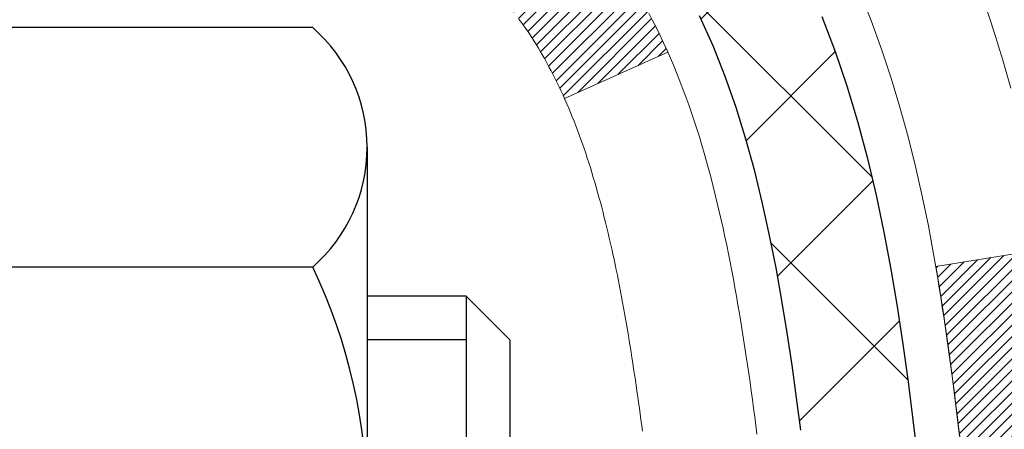
# Model space of a CAD drawing. Extents: x -308 to 3254, y -284 to 1977.
# Drawn here: x 21 to 21, y 18 to 18 of the extents above; entities that cross this region are included whole.
import ezdxf

# ---------------------------------------------------------------- set-up
doc = ezdxf.new("R2010")
doc.units = 0
doc.header["$LTSCALE"] = 5
doc.header["$MEASUREMENT"] = 0
doc.layers.get('DEFPOINTS').update_dxf_attribs({"linetype": 'CONTINUOUS'})
for name, color, linetype, lineweight in [('CONCRETE - H', 130, 'CONTINUOUS', 9), ('DECK COAT - H', 20, 'CONTINUOUS', 20), ('DECK COAT - L', 22, 'CONTINUOUS', 18), ('DIMS', 50, 'CONTINUOUS', 25), ('MIG FOOT - H', 251, 'CONTINUOUS', 20), ('MIG RETAINER - H', 251, 'CONTINUOUS', 20), ('PVC SIDESHEET - H', 170, 'CONTINUOUS', 20), ('PVC SIDESHEET - L', 150, 'CONTINUOUS', 25), ('SCREW - L', 1, 'CONTINUOUS', 25)]:
    doc.layers.add(name, color=color, linetype=linetype, lineweight=lineweight)
doc.dimstyles.get("Standard").update_dxf_attribs({"dimtxt": 0.18, "dimasz": 0.18, "dimexe": 0.18, "dimexo": 0.0625, "dimgap": 0.09, "dimtad": 0, "dimtih": 1, "dimtoh": 1, "dimdec": 4, "dimzin": 0, "dimdsep": 46, "dimtxsty": 'Standard', "dimcen": 0.09, "dimadec": 0, "dimazin": 0, "dimtfac": 1, "dimtdec": 4, "dimtofl": 0, "dimtmove": 0, "dimatfit": 3, "dimfxl": 1, "dimtolj": 1, "dimtzin": 0, "dimarcsym": 0})
pattern_1 = [(45, (-163.7231341201173, -79.31456737442541), (-0.003479849246914297, 0.003479849246914297), [])]

# ---------------------------------------------------------------- blocks, each defined once
blk = doc.blocks.new('*D7')
at = {"layer": 'DEFPOINTS', "color": 0, "transparency": 16777216}
for p in [(22.56304596912651, 19.87954517595567), (20.30104481490025, 15.87954517595544), (33.01275470015403, 15.87954517595544)]:
    blk.add_point(p, dxfattribs=at)
at = {"layer": 'DIMS', "color": 0, "lineweight": -2, "transparency": 16777216}
for p, q in [((22.84304596912651, 19.87954517595567), (33.29275470015404, 19.87954517595567)), ((33.01275470015404, 19.59954517595567), (33.01275470015404, 18.44022259224264)), ((33.01275470015404, 16.15954517595544), (33.01275470015404, 17.13355592557598)), ((20.58104481490025, 15.87954517595544), (33.29275470015403, 15.87954517595544))]:
    blk.add_line(p, q, dxfattribs=at)
at = {"layer": 'DIMS', "color": 0, "transparency": 16777216}
for points in [[(32.96608803348737, 19.59954517595567), (33.05942136682071, 19.59954517595567), (33.01275470015404, 19.87954517595567)], [(32.96608803348737, 16.15954517595544), (33.05942136682071, 16.15954517595544), (33.01275470015403, 15.87954517595544)]]:
    blk.add_solid(points, dxfattribs=at)
at = {"layer": 'DIMS', "color": 0, "transparency": 16777216, "insert": (33.01275470015403, 17.78688925890931), "char_height": 0.28, "attachment_point": 5}
blk.add_mtext('\\A1;4 IN \\P [101.6mm]', dxfattribs=at)

msp = doc.modelspace()

# ---------------------------------------------------------------- hatches: boundary and pattern name
at = {"layer": 'CONCRETE - H'}
h = msp.add_hatch(dxfattribs=at)
h.set_pattern_fill('AR-CONC', color=256, scale=0.19, style=0)
h.set_pattern_definition([(49.99999999999999, (0, 0), (1.362794346941432, -0.1192290564669307), [0.1425, -1.5675]), (355, (0, 0), (-0.2636275338647, 1.429165054030022), [0.114, -1.254]), (100.45144446, (0.1135661939, -0.0099357536), (1.099166808781513, 1.309935982840396), [0.1211063648, -1.3321700128]), (46.18420000000002, (0, 0.38), (2.027758528275987, -0.3144866335068454), [0.21375, -2.351249999999999]), (96.63563549, (0.1689798155, 0.3537927167), (1.775857696781034, 1.850825341471646), [0.1816596498, -1.998256144]), (351.1841639899999, (0, 0.38), (1.775857695604069, 1.850825340512981), [0.171, -1.8810000019]), (21, (0.19, 0.285), (1.134123399025077, -0.7649758922641438), [0.1425, -1.5675]), (326.0000000000001, (0.19, 0.285), (0.4622991306510053, 1.377785085589021), [0.114, -1.254]), (71.45144474, (0.2845102826, 0.2212520094), (1.596422515786945, 0.6128091903320723), [0.121106361, -1.3321700128]), (37.50000000000001, (0, 0), (0.02310372510285227, 0.6324983222794919), [0, -1.2388, 0, -1.273, 0, -1.25875]), (7.499999999999999, (0, 0), (0.4998321211400824, 0.7493822525764845), [0, -0.7258, 0, -1.2103, 0, -0.47975]), (327.5, (-0.4237, 0), (1.014262628727577, -0.04285425629532154), [0, -0.475, 0, -1.482, 0, -1.9665]), (317.5, (-0.6137, 0), (1.108053721750534, 0.1901994664314037), [0, -0.6175, 0, -0.9842, 0, -1.3965])])
edge = h.paths.add_edge_path()
edge.add_spline(control_points=[(28.39659266786884, 19.87954517595567), (28.76982639173729, 19.44748503662532), (29.57112188618019, 18.51989510882938), (27.18897947358706, 17.93004424518176), (28.71833995576347, 16.09544621206791), (27.63537291516378, 15.94253216834186), (27.17426121903009, 15.87742358107816)], knot_values=[0, 0, 0, 0, 1.325253995415571, 2.84518784774739, 4.302947006480961, 5.383889389982358, 5.383889389982358, 5.383889389982358, 5.383889389982358], degree=3, periodic=0)
edge.add_line((27.174261219031, 15.87742358107634), (26.68125956701851, 9.145153581072279))
edge.add_line((26.68125956701851, 9.145153581072279), (26.68125956700942, 9.271137589587667))
edge.add_line((26.68125956700942, 9.271137589587667), (26.68125956700942, 9.34200358958769))
edge.add_line((26.68125956700942, 9.34200358958769), (26.01157586700955, 9.34200358958769))
edge.add_arc((26.01157586700931, 9.38137358958796), 0.03937000000026991, 240.0000000001441, 270.00000000035675, ccw=False)
edge.add_line((25.99189086700926, 9.347278169440685), (25.85612995939147, 9.425659765999328))
edge.add_arc((25.80101195939177, 9.330192589589458), 0.1102359999983663, 59.99999999969086, 89.99999999994644)
edge.add_line((25.80101195939187, 9.440428589587825), (24.89305401836276, 9.440428589587711))
edge.add_arc((24.89305401836295, 9.479798589588338), 0.03937000000062696, 239.9999999999495, 269.99999999972084, ccw=False)
edge.add_line((24.87336901836261, 9.445703169440819), (24.19328183220406, 9.838351172258498))
edge.add_arc((24.13328189147681, 9.734428089583773), 0.1199999999995502, 60.00003267864737, 90.00000000010007)
edge.add_line((24.1332818914766, 9.854428089583323), (23.92184050891652, 9.854428089583436))
edge.add_arc((23.92184050891647, 9.893798089583502), 0.03937000000006563, 225.000000000128, 270.00000000007236, ccw=False)
edge.add_line((23.89400171494117, 9.865959295608079), (23.77753519080889, 9.982425819740442))
edge.add_arc((23.52783321650175, 9.732723845433748), 0.3531319186161774, 44.99999999994926, 76.09799910886927)
edge.add_arc((23.23854862341869, 8.563954071992681), 1.557170273115201, 76.09799910893503, 103.902000891065)
edge.add_arc((22.94926403033518, 9.732723845433874), 0.3531319186159453, 103.9020008910635, 135.0000000000289)
edge.add_line((22.6995620560283, 9.982425819740499), (22.58309553189551, 9.865959295607965))
edge.add_arc((22.55525673792051, 9.893798089582658), 0.03936999999933622, 269.9999999999018, 315.00000000031264, ccw=False)
edge.add_line((22.55525673792044, 9.854428089583323), (20.84435163543623, 9.854428089583323))
edge.add_arc((20.84435163543645, 9.893798089583342), 0.03937000000001944, 180.0000000000827, 269.9999999996691, ccw=False)
edge.add_line((20.80498163543643, 9.893798089583285), (20.80498163543569, 17.23319182179118))
edge.add_arc((20.84435163543603, 17.2331918217909), 0.03937000000033208, 107.3023772368368, 179.9999999995864, ccw=False)
edge.add_line((20.83264242706582, 17.2707802686778), (20.84991536815915, 17.27730626547263))
edge.add_line((20.84991536815915, 17.27730626547263), (20.86709196433367, 17.28402064554102))
edge.add_line((20.86709196433367, 17.28402064554102), (20.88407587067013, 17.29111179215651))
edge.add_line((20.88407587067013, 17.29111179215651), (20.90077074224973, 17.29876808859244))
edge.add_line((20.90077074224973, 17.29876808859244), (20.91708023415322, 17.30717791812258))
edge.add_line((20.91708023415322, 17.30717791812258), (20.93291914847805, 17.31649348984369))
edge.add_line((20.93291914847805, 17.31649348984369), (20.94825967778797, 17.32668076992336))
edge.add_line((20.94825967778797, 17.32668076992336), (20.96309243195401, 17.33764595688358))
edge.add_line((20.96309243195401, 17.33764595688358), (20.97740802937506, 17.34929522156862))
edge.add_line((20.97740802937506, 17.34929522156862), (20.99119708496983, 17.3615347860496))
edge.add_line((20.99119708496983, 17.3615347860496), (21.00444836415363, 17.37429808764664))
edge.add_line((21.00444836415363, 17.37429808764664), (21.01714574570633, 17.38759047053263))
edge.add_line((21.01714574570633, 17.38759047053263), (21.02927587329987, 17.40141854661651))
edge.add_line((21.02927587329987, 17.40141854661651), (21.04083866388964, 17.41574991580164))
edge.add_line((21.04083866388964, 17.41574991580164), (21.05183712497092, 17.4305430944667))
edge.add_line((21.05183712497092, 17.4305430944667), (21.0622742640403, 17.44575659899174))
edge.add_line((21.0622742640403, 17.44575659899174), (21.0721530885935, 17.46134894575498))
edge.add_line((21.0721530885935, 17.46134894575498), (21.08147660612622, 17.47727865113647))
edge.add_line((21.08147660612622, 17.47727865113647), (21.09024788776742, 17.49350427339031))
edge.add_line((21.09024788776742, 17.49350427339031), (21.09847513232307, 17.50998774514987))
edge.add_line((21.09847513232307, 17.50998774514987), (21.10617534803168, 17.52669679628734))
edge.add_line((21.10617534803168, 17.52669679628734), (21.11336641141634, 17.5435997280686))
edge.add_line((21.11336641141634, 17.5435997280686), (21.12006667563719, 17.56066632726133))
edge.add_line((21.12006667563719, 17.56066632726133), (21.12629905139784, 17.57788058479859))
edge.add_line((21.12629905139784, 17.57788058479859), (21.13208898150424, 17.59523438323463))
edge.add_line((21.13208898150424, 17.59523438323463), (21.13746193590396, 17.61271968971941))
edge.add_line((21.13746193590396, 17.61271968971941), (21.14244338454637, 17.63032847140293))
edge.add_line((21.14244338454637, 17.63032847140293), (21.1470587973804, 17.6480526954354))
edge.add_line((21.1470587973804, 17.6480526954354), (21.15133364435451, 17.66588432896678))
edge.add_line((21.15133364435451, 17.66588432896678), (21.15529339541717, 17.6838153391473))
edge.add_line((21.15529339541717, 17.6838153391473), (21.15896352051777, 17.70183769312716))
edge.add_line((21.15896352051777, 17.70183769312716), (21.16236948960432, 17.71994335805611))
edge.add_line((21.16236948960432, 17.71994335805611), (21.16553677262664, 17.73812430108437))
edge.add_line((21.16553677262664, 17.73812430108437), (21.1684908395323, 17.75637248936191))
edge.add_line((21.1684908395323, 17.75637248936191), (21.17125716027113, 17.77467989003962))
edge.add_line((21.17125716027113, 17.77467989003962), (21.17386120479114, 17.79303847026635))
edge.add_line((21.17386120479114, 17.79303847026635), (21.17594550209242, 17.80858405844201))
edge.add_line((21.17594550209242, 17.80858405844201), (21.17596324216174, 17.80858220451118))
edge.add_line((21.17596324216174, 17.80858220451118), (21.17868434497041, 17.82987703796952))
edge.add_line((21.17868434497041, 17.82987703796952), (21.18095438052751, 17.84834095974615))
edge.add_line((21.18095438052751, 17.84834095974615), (21.18316401966104, 17.86682392967286))
edge.add_line((21.18316401966104, 17.86682392967286), (21.18533188681965, 17.8852597000495))
edge.add_arc((21.1266844214268, 17.89218558106514), 0.05905499999871701, 353.2649378229507, 366.6781923654336)
edge.add_line((21.18533873231945, 17.89905324723036), (21.18316401966104, 17.91754723245622))
edge.add_line((21.18316401966104, 17.91754723245622), (21.18095438052751, 17.93603020238292))
edge.add_line((21.18095438052751, 17.93603020238292), (21.17868434497041, 17.9544941241591))
edge.add_line((21.17868434497041, 17.9544941241591), (21.17632844304126, 17.97293096493586))
edge.add_line((21.17632844304126, 17.97293096493586), (21.17386120479114, 17.9913326918625))
edge.add_line((21.17386120479114, 17.9913326918625), (21.17125716027113, 18.00969127208946))
edge.add_line((21.17125716027113, 18.00969127208946), (21.1684908395323, 18.02799867276671))
edge.add_line((21.1684908395323, 18.02799867276671), (21.16553677262664, 18.04624686104471))
edge.add_line((21.16553677262664, 18.04624686104471), (21.16236948960432, 18.06442780407296))
edge.add_line((21.16236948960432, 18.06442780407296), (21.15896352051777, 18.08253346900192))
edge.add_line((21.15896352051777, 18.08253346900192), (21.15529339541717, 18.10055582298155))
edge.add_line((21.15529339541717, 18.10055582298155), (21.15133364435451, 18.11848683316207))
edge.add_line((21.15133364435451, 18.11848683316207), (21.1470587973804, 18.13631846669368))
edge.add_line((21.1470587973804, 18.13631846669368), (21.14244338454637, 18.15404269072614))
edge.add_line((21.14244338454637, 18.15404269072614), (21.13746193590396, 18.17165147240966))
edge.add_line((21.13746193590396, 18.17165147240966), (21.13208898150424, 18.18913677889422))
edge.add_line((21.13208898150424, 18.18913677889422), (21.12629905139784, 18.20649057733026))
edge.add_line((21.12629905139784, 18.20649057733026), (21.12006667563719, 18.22370483486775))
edge.add_line((21.12006667563719, 18.22370483486775), (21.11336641141634, 18.24077143406025))
edge.add_line((21.11336641141634, 18.24077143406025), (21.10617534803168, 18.25767436584151))
edge.add_line((21.10617534803168, 18.25767436584151), (21.09847513232307, 18.27438341697898))
edge.add_line((21.09847513232307, 18.27438341697898), (21.09024788776742, 18.29086688873876))
edge.add_line((21.09024788776742, 18.29086688873876), (21.08147660612622, 18.3070925109926))
edge.add_line((21.08147660612622, 18.3070925109926), (21.0721530885935, 18.3230222163741))
edge.add_line((21.0721530885935, 18.3230222163741), (21.0622742640403, 18.33861456313734))
edge.add_line((21.0622742640403, 18.33861456313734), (21.05183712497092, 18.35382806766215))
edge.add_line((21.05183712497092, 18.35382806766215), (21.04083866388964, 18.36862124632744))
edge.add_line((21.04083866388964, 18.36862124632744), (21.02927587329987, 18.38295261551256))
edge.add_line((21.02927587329987, 18.38295261551256), (21.01714574570633, 18.39678069159645))
edge.add_line((21.01714574570633, 18.39678069159645), (21.00444836415363, 18.41007307448199))
edge.add_line((21.00444836415363, 18.41007307448199), (20.99119708496983, 18.42283637607925))
edge.add_line((20.99119708496983, 18.42283637607925), (20.97740802937506, 18.43507594056045))
edge.add_line((20.97740802937506, 18.43507594056045), (20.96309243195401, 18.44672520524527))
edge.add_line((20.96309243195401, 18.44672520524527), (20.94825967778797, 18.45769039220549))
edge.add_line((20.94825967778797, 18.45769039220549), (20.93291914847805, 18.46787767228516))
edge.add_line((20.93291914847805, 18.46787767228516), (20.91726699991295, 18.4770833987357))
edge.add_line((20.91726699991295, 18.4770833987357), (20.91727321268718, 18.47709373651814))
edge.add_line((20.91727321268718, 18.47709373651814), (20.91708023415322, 18.47719324400627))
edge.add_line((20.91708023415322, 18.47719324400627), (20.91726699991295, 18.4770833987357))
edge.add_line((20.91726699991295, 18.4770833987357), (20.90077074224928, 18.48560307353618))
edge.add_line((20.90077074224928, 18.48560307353618), (20.88407587067013, 18.49325936997211))
edge.add_line((20.88407587067013, 18.49325936997211), (20.86709196433321, 18.5003505165876))
edge.add_line((20.86709196433321, 18.5003505165876), (20.84991536815915, 18.50706489665599))
edge.add_line((20.84991536815915, 18.50706489665599), (20.83264242706562, 18.51359089345065))
edge.add_arc((20.84435163543603, 18.5511793403372), 0.03937000000005526, 179.9999999998139, 252.69762276272309, ccw=False)
edge.add_line((20.80498163543598, 18.55117934033733), (20.80498163543598, 18.66506877807778))
edge.add_line((20.80498163543598, 18.66506877807778), (20.80498163543598, 18.74041438919657))
edge.add_line((20.80498163543598, 18.74041438919657), (20.73411563543596, 18.74041438919657))
edge.add_line((20.73411563543596, 18.74041438919657), (20.70682073904206, 18.74041438919646))
edge.add_arc((20.74592663543508, 18.74496694531682), 0.03936999999911681, 122.9031521378503, 186.6402612614288, ccw=False)
edge.add_line((20.72454003880057, 18.77802160284527), (21.03975797925605, 18.98196983431835))
edge.add_arc((20.86206813543454, 19.18066218774619), 0.2665564328768063, 311.80614940652, 360.0000000001771)
edge.add_line((21.12862456831135, 19.18066218774702), (21.12862456831135, 19.22987579009627))
edge.add_line((21.12862456831135, 19.22987579009627), (21.14750252518843, 19.2298757900965))
edge.add_line((21.14750252518843, 19.2298757900965), (21.21836827322022, 19.2298757900965))
edge.add_line((21.21836827322022, 19.2298757900965), (21.21836827322022, 19.17618191750607))
edge.add_line((21.21836827322022, 19.17618191750607), (21.41718717085811, 19.17618191750607))
edge.add_arc((21.41718717085814, 19.25492207498637), 0.07874015748029706, 269.9999999999793, 360)
edge.add_line((21.49592732833844, 19.25492207498637), (21.49592501970983, 19.38076610727994))
edge.add_line((21.49592501970983, 19.38076610727994), (24.06304596912651, 19.38137657294276))
edge.add_line((24.06304596912651, 19.38137657294276), (24.06304596912651, 19.8801556416178))
edge.add_line((24.06304596912651, 19.8801556416178), (28.39659266786884, 19.87954517595544))
h.paths.add_polyline_path([(21.40520829342102, 12.49571717430766), (28.51720829342101, 12.49571717430766), (28.51720829342101, 14.00318384097432), (21.40520829342102, 14.00318384097432)], flags=24)
h.paths.add_polyline_path([(22.75180415793235, 17.25162491795903), (30.55980415793235, 17.25162491795903), (30.55980415793235, 18.1382915846257), (22.75180415793235, 18.1382915846257)], flags=9)
at = {"layer": 'DECK COAT - H'}
h = msp.add_hatch(dxfattribs=at)
h.set_pattern_fill('ANSI31', color=256, scale=0.03937, style=0)
h.set_pattern_definition(pattern_1)
h.paths.add_polyline_path([(20.79593525022619, 18.23681914998797), (20.79410467104435, 18.23816022074929), (20.79227659028811, 18.2394560667547), (20.79045235117292, 18.24070622142681), (20.78863329691285, 18.24191021818869), (20.78682105710232, 18.24306744330606), (20.78502006522331, 18.24417595644836), (20.78234074246984, 18.24576334870498), (20.77880227553351, 18.24769701616769), (20.77526022052643, 18.24947425732425), (20.77257948392889, 18.25069812896554), (20.77072877785895, 18.25150258352032), (20.76880321604267, 18.2523001342061), (20.76678920207587, 18.25309545022746), (20.7646863435516, 18.25388807335575), (20.76249529234246, 18.25467730431028), (20.76021670031923, 18.25546244380875), (20.75785121935451, 18.25624279256981), (20.75539987710272, 18.25701753269531), (20.75286572738787, 18.25778565219893), (20.75024968645221, 18.25854753737421), (20.74755221081296, 18.25930377541026), (20.7447737569878, 18.26005495349573), (20.74191478149351, 18.26080165881926), (20.73897574084822, 18.26154447856997), (20.73595709156825, 18.26228399993674), (20.7328592901722, 18.26302081010822), (20.72968226628973, 18.26375592633512), (20.72642578273371, 18.26449168449317), (20.72309170044355, 18.26522989659888), (20.71968198131071, 18.26597232405156), (20.71619858722579, 18.26672072825004), (20.71264348008026, 18.2674768705936), (20.70901862176515, 18.26824251248154), (20.70739827476609, 18.26860702703179, -0.01216223081922373), (20.697471670705, 18.27072305028314), (20.71778895264879, 18.3387885245575, 0.00498223423146265), (20.72048259432722, 18.3382546439157), (20.72536449892232, 18.33722043006883), (20.73078143558496, 18.33607144189709), (20.73614967932099, 18.33491555325308), (20.74146574930319, 18.33374516927033), (20.74672616470389, 18.33255269508327), (20.75192701154674, 18.33133033688027), (20.75706403575805, 18.33007073953472), (20.76213448869248, 18.3287678350096), (20.76713569765025, 18.32741560589356), (20.77206498993246, 18.32600803477526), (20.77691969284024, 18.32453910424401), (20.78169713367424, 18.32300279688825), (20.78639463973514, 18.32139309529684), (20.79100953832449, 18.31970398205867), (20.79553915674296, 18.31792943976306), (20.79998111858049, 18.31606327398758), (20.80434946399237, 18.31409164134793), (20.80865792540271, 18.31200721133273), (20.81291323296364, 18.30980796643989), (20.81712211682498, 18.30749188916643), (20.82129130713884, 18.30505696201094), (20.82542744530429, 18.30250121645877), (20.82952653927714, 18.29982863074069), (20.83358194166294, 18.29704489924124), (20.83759184764267, 18.29415309344613), (20.84155445239685, 18.29115628484173), (20.84546795110691, 18.28805754491422), (20.8493305385, 18.28485994448219), (20.85314026098786, 18.28156644407072), (20.8568952192195, 18.27818047105102), (20.86059364398579, 18.27470573071655), (20.86423376607581, 18.27114592836078), (20.86781381627952, 18.26750476927695), (20.87133202538735, 18.26378595875876), (20.8747866241888, 18.25999320209921), (20.8781758434734, 18.25613020459222), (20.88149791403157, 18.25220067153082), (20.88475106665283, 18.24820830820845), (20.88793353212714, 18.24415681991904), (20.89104354124447, 18.24004991195515), (20.89407901833192, 18.2358914890638), (20.89703975788734, 18.23168376329367), (20.8999270263057, 18.22742771661028), (20.90274209183417, 18.2231243294987), (20.90548622271945, 18.21877458244425), (20.90816068720869, 18.21437945593293), (20.91076675354907, 18.20993993044958), (20.91330568998774, 18.20545698647997), (20.9157787647714, 18.20093160450942), (20.91818724614723, 18.19636476502323), (20.92053240236237, 18.19175744850718), (20.92281550166354, 18.18711063544633), (20.92503781229834, 18.18242530632669), (20.92720060251395, 18.17770244163312), (20.92771677096698, 18.1765351249599), (20.86299759693657, 18.14767305345008), (20.86210750602504, 18.14965700000748), (20.86090110275745, 18.15228251632998), (20.85967707242662, 18.15488330332919), (20.85843521630068, 18.15745925221658), (20.85717551234211, 18.16001003920637), (20.85589813704519, 18.16253517178966), (20.85460289836374, 18.16503466860381), (20.85328959155913, 18.16750856474373), (20.85195801189366, 18.1699568953034), (20.85060795462869, 18.17237969537773), (20.8492392150265, 18.17477700006138), (20.84785158834802, 18.17714884444813), (20.84644486985644, 18.17949526363309), (20.84501885481222, 18.18181629271025), (20.84357333847765, 18.18411196677452), (20.84210811611456, 18.18638232092012), (20.84062298298522, 18.18862739024171), (20.83911773435057, 18.19084720983373), (20.8375917194312, 18.19304231881715), (20.83604202906372, 18.19521584570047), (20.83446894258077, 18.19736737838439), (20.83287339195795, 18.19949577231391), (20.83125630917084, 18.20159988293476), (20.82961862619595, 18.20367856569173), (20.82796127500887, 18.20573067603009), (20.8262851875852, 18.20775506939508), (20.82459129590143, 18.20975060123196), (20.82288053193361, 18.21171612698599), (20.82115382765687, 18.2136505021022), (20.81941211504727, 18.21555258202606), (20.81765632608131, 18.21742122220239), (20.81588739273457, 18.21925527807689), (20.8141062659879, 18.2210535871257), (20.81231512082104, 18.2228139560596), (20.81051565448161, 18.22453503037427), (20.80870882415456, 18.2262162278992), (20.80689558702625, 18.22785696646297), (20.80507690028253, 18.22945666389414), (20.80325372110883, 18.23101473802244), (20.80142700669194, 18.23253060667598), (20.79959771421727, 18.2340036876838), (20.79776680087025, 18.23543339887514)])
h.paths.add_polyline_path([(20.53726332680753, 18.74041278262966), (20.60812932680756, 18.74041278262989), (20.60812932680756, 18.57008298105283), (20.53726332680753, 18.57008298105283)])
h.paths.add_polyline_path([(20.99327129239373, 18.31387485277496), (20.98182433218881, 18.32913798791678), (20.9696520873008, 18.34389018449637), (20.95674562177555, 18.35799055974785), (20.9430961354642, 18.3712972817123), (20.92869482821789, 18.38366851843129), (20.91353359176264, 18.39496417990885), (20.89765111856877, 18.40516200821939), (20.88000384774523, 18.41508139040961), (20.91726469128434, 18.47708179216879), (20.93291683984944, 18.4678760657187), (20.94825736915936, 18.45768878563881), (20.9630901233254, 18.44672359867882), (20.97740572074645, 18.43507433399354), (20.99119477634122, 18.42283476951279), (21.00444605552502, 18.41007146791553), (21.01714343707772, 18.39677908502976), (21.02927356467126, 18.38295100894565), (21.04083635526104, 18.36861963976075), (21.05183481634231, 18.35382646109547), (21.06227195541169, 18.33861295657066), (21.07215077996489, 18.32302060980719), (21.08147429749761, 18.30709090442569), (21.09024557913881, 18.29086528217185), (21.09158713477791, 18.28817744490861), (21.02720951120227, 18.25845684254573), (21.02346164516121, 18.2656473983598), (21.01406339209598, 18.28211167658337), (21.00400891261233, 18.29819267483963)])
h.paths.add_polyline_path([(20.73411332680735, 18.74041278262966), (20.80497932680737, 18.74041278262966), (20.80497932680737, 18.66506717151132), (20.73411332680735, 18.66506717151132)])
h = msp.add_hatch(dxfattribs=at)
h.set_pattern_fill('ANSI31', color=256, scale=0.03937, style=0)
h.set_pattern_definition(pattern_1)
edge = h.paths.add_edge_path()
edge.add_line((20.98392373848719, 17.93421999985985), (20.9882334108911, 17.8992764379007))
edge.add_arc((20.92960585774699, 17.89218397449785), 0.05905499999809771, 353.1021672443296, 366.8978327558927, ccw=False)
edge.add_arc((19.49551271473001, 18.03470602792395), 1.500199846818024, 346.579859602878, 354.2763929923744, ccw=False)
edge.add_line((20.95474863704021, 17.68652489197238), (20.8870807599842, 17.70788955325115))
edge.add_arc((19.51933537805053, 18.028742559485), 1.404875112389268, 346.7979661355616, 354.1293311561413)
edge.add_arc((20.85822016866314, 17.89218397449649), 0.05905500000150653, 353.0589419097265, 366.9410581970547)
edge.add_line((20.91684235438606, 17.89932066604369), (20.91302921175202, 17.92994979049654))
edge.add_line((20.91302921175202, 17.92994979049654), (20.98392472367459, 17.93422005920119))
edge = h.paths.add_edge_path()
edge.add_line((21.17594319346381, 17.80858245187555), (21.10642579354226, 17.81584738678139))
edge.add_arc((16.78960107292232, 18.35375467432782), 4.350209181010778, 352.8971462706029, 353.8232404798497)
edge.add_arc((21.05585917233884, 17.89218397448876), 0.05905499999901267, 353.6858784896266, 366.3141215274354)
edge.add_arc((18.81078386512627, 17.66676287235514), 2.315415893508157, 365.7484803829724, 369.3401081593016)
edge.add_line((21.09550278235201, 18.0425423677796), (21.16425639665022, 18.05358165904822))
edge.add_arc((18.39875463667886, 17.5976262422394), 2.802837013905978, 366.17369745405193, 369.36227794870456, ccw=False)
edge.add_arc((21.12668211279788, 17.89218397449785), 0.05905499999875025, 353.3218076347646, 366.6781923652354, ccw=False)
edge.add_arc((15.69554261628628, 18.51780654174881), 5.526108933343981, 352.62627912150367, 353.4278146006737, ccw=False)
at = {"layer": 'MIG FOOT - H'}
h = msp.add_hatch(dxfattribs=at)
h.set_pattern_fill('ANSI31', color=256, scale=1.9685, style=0)
h.set_pattern_definition([(45, (-929.1107254745461, -447.6831888411703), (-0.1739924623457148, 0.1739924623457148), [])])
h.paths.add_polyline_path([(20.46504481483498, 18.64231308106564), (20.30104481483477, 18.64231308106564), (20.30104481483568, 18.07981308106564), (20.46504481483544, 18.07981308106564)])
edge = h.paths.add_edge_path()
edge.add_line((23.0197947838351, 9.559153081065958), (20.65537481483534, 9.559153081065958))
edge.add_arc((20.65537481483534, 9.749483081065861), 0.1903299999999604, 179.9999999999829, 270.0000000000342, ccw=False)
edge.add_line((20.46504481483544, 9.749483081065861), (20.46504481483544, 17.70481308106564))
edge.add_line((20.46504481483544, 17.70481308106564), (20.30104481483522, 17.70481308106564))
edge.add_line((20.30104481483522, 17.70481308106564), (20.30104481483522, 9.749483081065861))
edge.add_arc((20.65537481483534, 9.749483081065861), 0.3543300000001182, 180.0000000000092, 269.9999999999816)
edge.add_line((20.65537481483534, 9.395153081065743), (23.01979478383555, 9.395153081065743))
edge.add_line((23.0197947838351, 9.395153081065743), (23.0197947838351, 9.55915308106573))
h.paths.add_polyline_path([(23.98854481483522, 9.55915308106573), (23.457297845835, 9.559153081065503), (23.457297845835, 9.395153081065743), (23.98854481483522, 9.395153081065743)])
at = {"layer": 'MIG RETAINER - H'}
h = msp.add_hatch(dxfattribs=at)
h.set_pattern_fill('ANSI31', color=256, scale=0.47, style=0)
h.set_pattern_definition([(45, (-929.1107254745461, -418.3820451476145), (-0.04154252339470966, 0.04154252339470967), [])])
h.paths.add_polyline_path([(20.06304481483676, 16.97031308106561), (20.06304481483539, 17.6714299881999), (20.13734114911767, 17.73601480626012), (20.30104481483522, 17.73601480626012), (20.30104481483568, 16.97031308106561)])
edge = h.paths.add_edge_path()
edge.add_arc((20.84304481483377, 19.41931308106795), 0.07800000000003138, 270.000000000501, 360.0000000000418)
edge.add_line((20.92104481483375, 19.41931308106795), (20.92104481483329, 19.68231308106515))
edge.add_arc((20.94104481483373, 19.68231308106537), 0.02000000000020918, 90.00000000195422, 180.0000000006514, ccw=False)
edge.add_line((20.94104481483282, 19.70231308106558), (21.02804481483281, 19.7023130810674))
edge.add_arc((21.02804481483372, 19.6723130810672), 0.03000000000002956, 2.1719870346714742e-10, 90.0000000013028, ccw=False)
edge.add_line((21.05804481483347, 19.67231308106743), (21.05804481483437, 19.1373130810603))
edge.add_arc((20.90104481483422, 19.13731308106007), 0.1569999999999254, -90.00000000033191, 6.230038707144558e-11, ccw=False)
edge.add_line((20.90104481483331, 18.98031308106037), (20.73478449987624, 18.98031308106128))
edge.add_arc((20.7347844998867, 18.9015733960296), 0.07873968503150763, 90.00000000777618, 177.4144840053407)
edge.add_arc((20.54124204082063, 18.91031308106498), 0.114999999999426, 275.2124696741832, 357.41448399788595, ccw=False)
edge.add_arc((20.54987272614562, 18.81570593931183), 0.02000000000000517, 160.3257550186187, 275.2124696744299, ccw=False)
edge.add_arc((20.41982575971451, 18.86220355350001), 0.1181095275611714, 340.3257550185371, 642.6342225154141)
edge.add_arc((20.45003391987484, 18.7274381697287), 0.02000000000040289, -10.621520467928804, 102.63422251394002, ccw=False)
edge.add_arc((20.39204481483466, 18.73831308106678), 0.07899999999997757, 270.0000000008245, 349.3784795304081, ccw=False)
edge.add_line((20.39204481483603, 18.65931308106683), (20.31804481483459, 18.65931308106569))
edge.add_arc((20.31804481483505, 18.64231308106564), 0.01699999999999591, 90.00000000076633, 180)
edge.add_line((20.30104481483477, 18.64231308106564), (20.30104481483522, 18.04861135587093))
edge.add_line((20.30104481483522, 18.04861135587093), (20.13734114911722, 18.04861135587093))
edge.add_line((20.13734114911767, 18.04861135587093), (20.06304481483539, 18.11319617393114))
edge.add_line((20.06304481483539, 18.11319617393114), (20.06304481483357, 19.6723130810647))
edge.add_arc((20.09304481483332, 19.67231308106493), 0.02999999999985903, 90.00000000043423, 180.0000000002171, ccw=False)
edge.add_line((20.09304481483332, 19.70231308106467), (20.15804481483337, 19.70231308106536))
edge.add_arc((20.15804481483337, 19.68231308106537), 0.01999999999998181, 0, 90.00000000065143, ccw=False)
edge.add_line((20.17804481483336, 19.68231308106537), (20.17804481483381, 19.41931308106386))
edge.add_arc((20.25604481483379, 19.41931308106386), 0.07799999999997453, 180.0000000000835, 270.0000000004176)
edge.add_line((20.25604481483424, 19.34131308106389), (20.26004481483415, 19.34131308106389))
edge.add_arc((20.26004481483415, 19.41931308106386), 0.07799999999986085, 270.000000000334, 360.0000000001671)
edge.add_line((20.33804481483367, 19.41931308106409), (20.33804481483321, 19.68231308106469))
edge.add_arc((20.35804481483365, 19.68231308106469), 0.01999999999998181, 90.00000000032571, 180, ccw=False)
edge.add_line((20.35804481483319, 19.70231308106467), (20.49949146288964, 19.70231308106558))
edge.add_line((20.49949146288964, 19.70231308106558), (20.49949146288964, 19.37141787484829))
edge.add_line((20.49949146288964, 19.37141787484852), (20.51877702528736, 19.35208726794671))
edge.add_line((20.51877702528736, 19.35208726794671), (20.51877702528736, 19.27494501836149))
edge.add_line((20.51877702528736, 19.27494501836127), (20.576633712476, 19.23637389356831))
edge.add_line((20.576633712476, 19.23637389356854), (20.63449039966463, 19.27494501836149))
edge.add_line((20.63449039966463, 19.27494501836127), (20.63449039966463, 19.35208726794649))
edge.add_line((20.63449039966463, 19.35208726794671), (20.65377596206145, 19.37137283034262))
edge.add_line((20.65377596206145, 19.37137283034262), (20.65377596206145, 19.70231308106558))
edge.add_line((20.65377596206145, 19.70231308106558), (20.74104481483346, 19.70231308106581))
edge.add_arc((20.74104481483346, 19.68231308106606), 0.01999999999998181, 0, 90, ccw=False)
edge.add_line((20.76104481483344, 19.68231308106606), (20.76104481483389, 19.41931308106795))
edge.add_arc((20.83904481483387, 19.41931308106795), 0.07800000000008822, 180.000000000167, 270.000000000334)
edge.add_line((20.83904481483432, 19.34131308106798), (20.84304481483423, 19.34131308106798))
at = {"layer": 'PVC SIDESHEET - H'}
h = msp.add_hatch(dxfattribs=at)
h.set_pattern_fill('ANSI37', color=256, scale=0.59055, style=0)
h.set_pattern_definition([(45, (-163.7231341201486, 75.30564741842208), (-0.05219773870371446, 0.05219773870371446), []), (135, (-163.7231341201486, 75.30564741842208), (-0.05219773870371446, -0.05219773870371446), [])])
h.paths.add_polyline_path([(20.63568832680767, 18.67109354243284), (20.63568832680767, 18.74496533874985, -0.2544175294253038), (20.68604185622735, 18.83751837983031), (20.90691171848312, 18.98042273904166, 0.4033078353723514), (21.05804481479709, 19.13731308113192), (21.05804481479709, 19.16216304712684, 0.02353096692885778), (21.05891582680624, 19.18066058118011), (21.05891582680488, 19.67869108118002, 0.4142135623729873), (21.03529382680472, 19.70231308117972), (20.65537332704116, 19.70231308117881), (20.65537332704116, 19.76136819672483), (20.67997943259843, 19.78105308117101), (21.01838625968094, 19.78105308117192, -0.4142135623730915), (21.12862225968138, 19.67081708117239), (21.12862225968274, 19.18066058118011, -0.213440768600962), (21.03975567062753, 18.98196822775166), (20.72453773017196, 18.77801999627859, 0.2544175294251872), (20.70655432680769, 18.74496533874985), (20.70655432680769, 18.67109354243284), (20.70655432680769, 18.48863544147416, 0.3306422189433676), (20.74852502943395, 18.4321056280276), (20.77228530133289, 18.4250340163865), (20.79534290130459, 18.41777385203891), (20.81801868149341, 18.40995404228106), (20.84015634915886, 18.40134550386647), (20.86159961155954, 18.39171915354954), (20.88219217595451, 18.38084590808425), (20.90177774960239, 18.36849668422433), (20.92020007116025, 18.35444248668209), (20.93734515296046, 18.33857274649635), (20.95322481237326, 18.32112932747604), (20.96787416374809, 18.30241935805343), (20.98132832143347, 18.28274996665986), (20.99362271899508, 18.26242620647581), (21.00480839943566, 18.24165165251615), (21.01495875691444, 18.2204845731931), (21.02414821576804, 18.19897004137174), (21.03244612349044, 18.1771384669817), (21.03991956697428, 18.15501373088459), (21.04663562276346, 18.13261968405349), (21.05266136740238, 18.10998017746105), (21.05806387743496, 18.08711906208013), (21.06291022940468, 18.0640601888836), (21.06726749985637, 18.04082740884432), (21.07120276533351, 18.01744457293516), (21.07478310238048, 17.99393553212876), (21.07807558754121, 17.97032413739775), (21.08114729735962, 17.94663423971524), (21.0840653083801, 17.9228896900543), (21.08689669714613, 17.89911433938714, -0.05933499155532457), (21.08688404943632, 17.88514740598957), (21.0840653083801, 17.86147825894118), (21.08114729735962, 17.83773370928002), (21.07807558754121, 17.81404381159773), (21.07478310238048, 17.79043241686695), (21.07120276533351, 17.76692337606055), (21.06726749985637, 17.74354054015093), (21.06291022940468, 17.72030776011188), (21.05806387743496, 17.69724888691535), (21.05266136740238, 17.67438777153443), (21.04663562276346, 17.65174826494199), (21.03991956697428, 17.62935421811089), (21.03244612349044, 17.60722948201378), (21.02414821576804, 17.58539790762352), (21.01495875691444, 17.56388337580238), (21.00480839943566, 17.5427162964791), (20.99362271899508, 17.52194174251967), (20.98132832143347, 17.50161798233562), (20.96787416374809, 17.48194859094228), (20.95322481237326, 17.46323862151921), (20.93734515296046, 17.4457952024989), (20.92020007116025, 17.42992546231339), (20.90177774960239, 17.41587126477116), (20.88219217595451, 17.40352204091123), (20.86159961155954, 17.39264879544571), (20.84015634915886, 17.38302244512879), (20.81801868149341, 17.37441390671465), (20.79534290130459, 17.36659409695658), (20.77228530133289, 17.35933393260898), (20.74900217431968, 17.35240433042559, 0.3329817396557117), (20.70655432680724, 17.29573250752178), (20.63568832681722, 17.295732507522), (20.63568832680767, 17.31068738336107, -0.3608117966093517), (20.72557094082367, 17.41902812073594), (20.74588875750487, 17.42337411379803), (20.76603214009947, 17.42813657661991), (20.78582665451904, 17.43373197896044), (20.8050978666779, 17.4405767905801), (20.82367283876738, 17.44907971733146), (20.84142913701544, 17.45938740939282), (20.85830581579967, 17.47132746681091), (20.87424564930552, 17.48470818827245), (20.889191411718, 17.49933787246464), (20.90308587722257, 17.51502481807488), (20.91587182000376, 17.53157732379013), (20.92750315099738, 17.54881415954996), (20.93801909259992, 17.56663430880035), (20.94749831196577, 17.58497384264756), (20.95601968971141, 17.6037690329038), (20.96366210645465, 17.62295615138173), (20.9705044428124, 17.64247146989401), (20.97662557940157, 17.66225126025374), (20.98210439683953, 17.68223179427314), (20.98701977574319, 17.70234934376485), (20.99145000091676, 17.72254141187936), (20.9954596641719, 17.74277380040557), (20.99909967027725, 17.76304059747854), (21.00242032937649, 17.78333712011322), (21.00547195161425, 17.80365868532435), (21.0083048471347, 17.82400061012667), (21.01096932608152, 17.84435821153515), (21.0135156985998, 17.86472680656452), (21.01598232567585, 17.88500348528787, 0.06060086340155051), (21.0159942748337, 17.89926623676574), (21.0135156985998, 17.91964114243096), (21.01096932608152, 17.94000973746033), (21.0083048471347, 17.96036733886881), (21.00547195161425, 17.98070926367113), (21.00242032937649, 18.00103082888226), (20.99909967027725, 18.02132735151672), (20.9954596641719, 18.04159414858991), (20.99145000091676, 18.06182653711612), (20.98701977574319, 18.08201860523086), (20.98210439683953, 18.10213615472257), (20.97662557940157, 18.12211668874174), (20.9705044428124, 18.14189647910125), (20.96366210645465, 18.16141179761398), (20.95601968971141, 18.18059891609191), (20.94749831196577, 18.19939410634815), (20.93801909259992, 18.21773364019491), (20.92750315099738, 18.23555378944552), (20.91587182000376, 18.25279062520535), (20.90308587722257, 18.2693431309206), (20.889191411718, 18.28503007653084), (20.87424564930552, 18.29965976072326), (20.85830581579967, 18.3130404821848), (20.84142913701544, 18.32498053960266), (20.82367283876738, 18.33528823166425), (20.8050978666779, 18.34379115841539), (20.78582665451904, 18.35063597003482), (20.76603214009947, 18.3562313723758), (20.74588875750487, 18.36099383519722), (20.72557094082367, 18.36533982825931, -0.3608117966100778), (20.63568832680767, 18.47368056563464)])

# ---------------------------------------------------------------- linework, layer by layer
at = {"layer": 'DECK COAT - L'}
msp.add_line((20.92772247210087, 18.17653766742937), (20.86299981526508, 18.1476740427327), dxfattribs=at)
for points in [[(21.11030998437536, 17.93637450394753), (21.10807650365859, 17.95521122774271), (21.10572051381041, 17.97403561510309), (21.10320538503811, 17.99284397747878), (21.10049448754944, 18.01163262631944), (21.09755119155079, 18.03039787307561), (21.09433886725083, 18.04913602919673), (21.09082088485593, 18.06784340613312), (21.0869606271126, 18.08651628449097), (21.08272458054125, 18.10514330955179), (21.0780863894156, 18.12369551844203), (21.07302070364085, 18.1421414744198), (21.06750217312356, 18.16044974074229), (21.06150544776983, 18.17858888066762), (21.05500517748533, 18.19652745745343), (21.0479760121766, 18.21423403435783)], [(21.12629674276923, 18.20648897076357), (21.13208667287563, 18.18913517232754), (21.13745962727535, 18.17164986584275), (21.14244107591776, 18.15404108415923)], [(20.9157787647714, 18.20093160450942), (20.91818724614723, 18.19636476502323), (20.92053240236237, 18.19175744850718), (20.92281550166354, 18.18711063544633), (20.92503781229834, 18.18242530632669), (20.92720060251395, 18.17770244163312), (20.92930514055661, 18.17294302185114), (20.93135269467393, 18.1681480274663), (20.93334453311309, 18.16331843896414), (20.93528192412077, 18.15845523683019), (20.93716613594415, 18.15355940154932), (20.93899843683039, 18.1486319136075), (20.94078009502664, 18.14367375349006), (20.94251237877961, 18.13868590168231), (20.94419655633646, 18.13366933867), (20.94583389594436, 18.128625044938), (20.94742566585046, 18.12355400097231), (20.94897313430147, 18.11845718725799), (20.950477569545, 18.11333558428059), (20.95194060130598, 18.10819122323964), (20.95336392748823, 18.10302669371394), (20.95474863704021, 18.0978430570231), (20.95609581336021, 18.09264135950507), (20.95740653984603, 18.08742264749871), (20.95868189989596, 18.0821879673429), (20.95992297690782, 18.07693836537537), (20.96113085427942, 18.0716748879352), (20.96230661540949, 18.06639858136059), (20.9634513436954, 18.06111049199062), (20.96456612253542, 18.05581166616302), (20.96565203532782, 18.05050315021712), (20.96671016547089, 18.04518599049088), (20.96774159636198, 18.03986123332315), (20.96874741139936, 18.03452992505235), (20.96972869398132, 18.02919311201713), (20.97068652730604, 18.02385183970755), (20.97162153626005, 18.01850514385733), (20.97253428827344, 18.01315156720584), (20.97342572669322, 18.00779118795712), (20.97429679486913, 18.00242408431477), (20.97514843614817, 17.99705033448281), (20.97598159387917, 17.99167001666528), (20.97679721141003, 17.986283209066), (20.97759623208958, 17.98088998988833), (20.97837959926528, 17.97549043733697), (20.9791482562855, 17.9700846296153), (20.9799031464986, 17.96467264492712), (20.9806452132525, 17.9592545614767), (20.98137539989602, 17.95383045746784), (20.98209464977663, 17.94840041110392), (20.98280390624313, 17.94296450058964), (20.98350411264346, 17.93752280412791)], [(20.91179614265138, 17.93944441743797), (20.91132070049071, 17.94303925530362), (20.91084128112198, 17.94662514021211), (20.91035760433715, 17.95020217602023), (20.90986938992864, 17.95377046658363), (20.90937635768842, 17.95733011575935), (20.90887822740979, 17.96088122740348), (20.90837471888426, 17.96442390537258), (20.90786555190516, 17.96795825352301), (20.90735044626399, 17.97148437571131), (20.90682912175362, 17.97500237579384), (20.90630129816645, 17.97851235762691), (20.90576669529491, 17.98201442506688), (20.90522503293096, 17.98550868197053), (20.9046760308679, 17.98899523219397), (20.90411940889726, 17.99247417959354), (20.90355488681189, 17.99594562802604), (20.90298218440375, 17.99940968134733), (20.90240102146572, 18.00286644341445), (20.9018111177902, 18.00631601808327), (20.90121219316961, 18.00975850921081), (20.90060396740137, 18.01319402063727), (20.89998656962644, 18.01662148543555), (20.89936015864896, 18.02003954168576), (20.89872450773828, 18.02344782624895), (20.89807939016418, 18.0268459759864), (20.89742457919647, 18.03023362775939), (20.89675984810492, 18.03361041842849), (20.89608497015934, 18.03697598485523), (20.89539971862951, 18.04032996390042), (20.89470386678477, 18.0436719924251), (20.89399718789537, 18.04700170729056), (20.89327945523064, 18.05031874535784), (20.89255044206038, 18.05362274348799), (20.89180992165484, 18.05691333854183), (20.89105766728335, 18.06019016738087), (20.89029345221525, 18.06345286686592), (20.88951704972078, 18.06670107385825), (20.8887282330702, 18.0699344252187), (20.88792677553192, 18.07315255780854), (20.88711245037666, 18.07635510848858), (20.88628503087421, 18.07954171412034), (20.88544429029389, 18.0827120115644), (20.88459000190505, 18.08586563768226), (20.8837219389784, 18.08900222933475), (20.88283993502273, 18.09212105018086), (20.88194433934632, 18.09521830735575), (20.88103509124221, 18.0982930109797), (20.88011199197899, 18.10134505226442), (20.8791748428248, 18.10437432242092), (20.87822344504775, 18.10738071266091), (20.87725759991599, 18.11036411419563), (20.87627710869765, 18.11332441823656), (20.87528177266131, 18.11626151599494), (20.87427139307465, 18.11917529868224), (20.87324577120626, 18.12206565750994), (20.87220470832426, 18.12493248368928), (20.8711480056968, 18.12777566843174), (20.87007546459199, 18.13059510294856), (20.86898688627798, 18.13339067845145), (20.86788207202335, 18.13616228615119), (20.86676082309623, 18.13890981725972), (20.8656229407643, 18.14163316298827), (20.86446822629659, 18.1443322145481), (20.8632964809608, 18.14700686315091), (20.86210750602504, 18.14965700000748), (20.86090110275745, 18.15228251632998), (20.85967707242662, 18.15488330332919), (20.85843521630068, 18.15745925221658), (20.85717551234211, 18.16001003920637), (20.85589813704519, 18.16253517178966), (20.85460289836374, 18.16503466860381), (20.85328959155913, 18.16750856474373), (20.85195801189366, 18.1699568953034), (20.85060795462869, 18.17237969537773), (20.8492392150265, 18.17477700006138), (20.84785158834802, 18.17714884444813), (20.84644486985644, 18.17949526363309), (20.84501885481222, 18.18181629271025), (20.84357333847765, 18.18411196677452), (20.84210811611456, 18.18638232092012), (20.84062298298522, 18.18862739024171), (20.83911773435057, 18.19084720983373), (20.8375917194312, 18.19304231881715), (20.83604202906372, 18.19521584570047), (20.83446894258077, 18.19736737838439)]]:
    msp.add_lwpolyline(points, dxfattribs=at)
msp.add_lwpolyline([(21.17594319346381, 17.80858245187555), (21.10642579354226, 17.81584738678139, 0.004040870277499025), (21.11455593758546, 17.88568914774355, 0.05515693748325686), (21.11455593758365, 17.89867880125193, 0.01567271561234975), (21.09550278235201, 18.0425423677796), (21.16425639665022, 18.05358165904799, -0.01391370477670822), (21.18533642369084, 17.89905164066276, -0.05834428995472121), (21.18533642369084, 17.88531630833272, -0.003497372555166756), (21.17595135322927, 17.80858159913696, -0.3690341604622354)], format="xyb", dxfattribs=at)
at = {"layer": 'PVC SIDESHEET - L'}
for points in [[(21.01096932608152, 17.94000973746033), (21.0083048471347, 17.96036733886881), (21.00547195161425, 17.98070926367113), (21.00242032937649, 18.00103082888226), (20.99909967027725, 18.02132735151672), (20.9954596641719, 18.04159414858991), (20.99145000091676, 18.06182653711612), (20.98701977574319, 18.08201860523086), (20.98210439683953, 18.10213615472257), (20.97662557940157, 18.12211668874174), (20.9705044428124, 18.14189647910125), (20.96366210645465, 18.16141179761398), (20.95601968971141, 18.18059891609191), (20.94749831196577, 18.19939410634815)], [(21.02414821576804, 18.19897004137174), (21.03244612349044, 18.1771384669817), (21.03991956697428, 18.15501373088459), (21.04663562276346, 18.13261968405349), (21.05266136740238, 18.10998017746105), (21.05806387743496, 18.08711906208013), (21.06291022940468, 18.0640601888836), (21.06726749985637, 18.04082740884432), (21.07120276533351, 18.01744457293516), (21.07478310238048, 17.99393553212876), (21.07807558754121, 17.97032413739775), (21.08114729735962, 17.94663423971524), (21.0840653083801, 17.9228896900543)]]:
    msp.add_lwpolyline(points, dxfattribs=at)
at = {"layer": 'SCREW - L'}
for p, q in [((20.70533513511373, 18.19202864873027), (20.46504481483498, 18.19202864873027)), ((20.73946245654997, 18.11710051468508), (20.73946245654997, 17.66753171041255)), ((20.70533513511373, 18.04217238063966), (20.46504481483498, 18.04217238063966)), ((20.80139555219876, 18.02403658057192), (20.73946245654997, 18.02403658057192)), ((20.80139555219876, 18.02403658057192), (20.82883731637048, 17.99659481640042)), ((20.80139555219876, 18.02403658057192), (20.80139555219876, 17.76059564452571)), ((20.80139555219876, 17.99659481640042), (20.73946245654997, 17.99659481640042)), ((20.82883731637048, 17.99659481640042), (20.82883731637048, 17.78803740869721))]:
    msp.add_line(p, q, dxfattribs=at)
for centre, radius, start, end in [((20.64014468043024, 18.11710051468508), 0.09931777611984201, 311.0245651776264, 48.97543482237365), ((20.39338233422495, 17.89231611254881), 0.3460801223251866, 334.3412444721872, 25.65875552781289)]:
    msp.add_arc(centre, radius, start, end, dxfattribs=at)

# ---------------------------------------------------------------- dimensions: what is measured, and where the dimension line sits
at = {"layer": 'DIMS'}
dim = msp.add_linear_dim(base=(33.01275470015403, 15.87954517595544), p1=(22.56304596912651, 19.87954517595567), p2=(20.30104481490025, 15.87954517595544), angle=90, text='<> \\P[]', dimstyle='Standard', override={"dimtxt": 0.28, "dimasz": 0.28, "dimexe": 0.28, "dimexo": 0.28, "dimgap": 0.28, "dimlunit": 5, "dimpost": ' IN', "dimfrac": 2}, dxfattribs=at)
dim.commit()
dim.dimension.update_dxf_attribs({"geometry": '*D7', "text_midpoint": (33.01275470015403, 17.78688925890931), "dimtype": 160})

doc.saveas('drawing.dxf')
